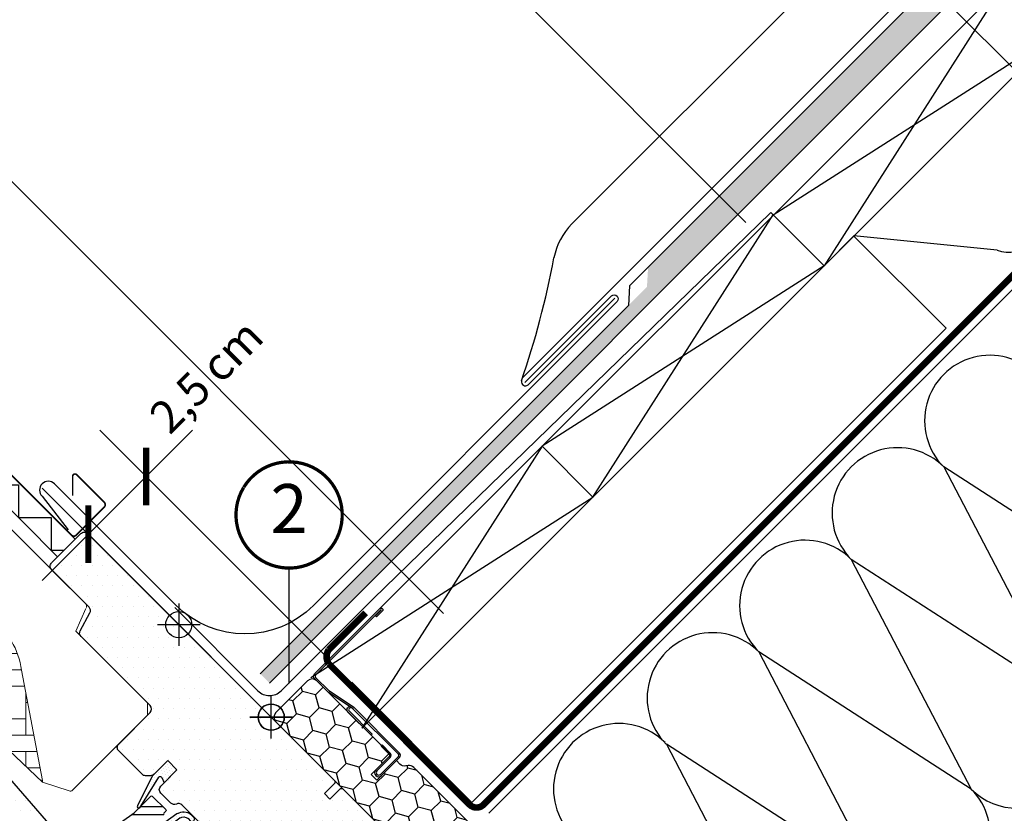
# Model space of a CAD drawing. Units: millimetres. Extents: x -1732 to 4864, y -1410 to 3347.
# Drawn here: x 935 to 1236, y 985 to 1228 of the extents above; entities that cross this region are included whole.
import ezdxf
from ezdxf.enums import TextEntityAlignment as Align

# ---------------------------------------------------------------- set-up
doc = ezdxf.new("R2010")
doc.units = ezdxf.units.MM
doc.header["$LTSCALE"] = 20
doc.header["$MEASUREMENT"] = 0
doc.linetypes.add('AUSGEZOGEN', pattern=[0])
doc.linetypes.add('VERDECKT2', pattern=[0.1875, 0.125, -0.0625])
doc.layers.get('0').update_dxf_attribs({"plot": 0})
for name, color, linetype in [('KOTY POPISY', 1, 'Continuous'), ('KOTY POPISY DETAILY', 1, 'Continuous'), ('KRYTINA', 8, 'AUSGEZOGEN'), ('layer 1', 1, 'Continuous'), ('LEMOVANI', 4, 'Continuous'), ('OKNO', 2, 'Continuous'), ('SKLADBA STRECHY', 7, 'Continuous'), ('SRAFY', 8, 'Continuous'), ('SRAFY OKNA', 8, 'Continuous'), ('STANDARDNI MONTAZ', 1, 'Continuous'), ('STRECHA SRAFY', 8, 'Continuous'), ('TEXTY LAYOUT', 7, 'Continuous'), ('VELUX-1_10', 1, 'Continuous'), ('VELUX-1_5', 1, 'Continuous'), ('ZAPUSTENA MONTAZ', 5, 'Continuous'), ('ZATEPLOVACI SADA', 6, 'Continuous')]:
    doc.layers.add(name, color=color, linetype=linetype)
doc.layers.get('0').off()
doc.styles.add('Verdana', font='verdana.ttf')
doc.dimstyles.new('Standard_Detail_M_10', dxfattribs={"dimtxt": 20, "dimasz": 25, "dimexe": 30, "dimexo": 0, "dimgap": 8, "dimtad": 1, "dimdec": 0, "dimdsep": 46, "dimtxsty": 'Verdana', "dimblk": 'ARCHTICK', "dimcen": 5, "dimdle": 30, "dimclrd": 256, "dimclre": 256, "dimclrt": 256, "dimadec": 0, "dimazin": 0, "dimtfac": 1, "dimtdec": 0, "dimtix": 1, "dimtmove": 1, "dimatfit": 3, "dimldrblk": 'ARCHTICK', "dimfxl": 1, "dimtolj": 1, "dimtzin": 0, "dimlwd": -1, "dimarcsym": 0})
doc.dimstyles.new('Standard_Detail_M_5', dxfattribs={"dimtxt": 10, "dimasz": 12.5, "dimexe": 20, "dimexo": 0, "dimgap": 4, "dimtad": 1, "dimdec": 0, "dimdsep": 46, "dimtxsty": 'Verdana', "dimblk": 'ARCHTICK', "dimcen": 5, "dimdle": 20, "dimclrd": 256, "dimclre": 256, "dimclrt": 256, "dimadec": 0, "dimazin": 0, "dimtfac": 1, "dimtdec": 0, "dimtmove": 1, "dimatfit": 2, "dimldrblk": 'ARCHTICK', "dimfxl": 1, "dimtolj": 1, "dimtzin": 0, "dimlwd": -1, "dimarcsym": 0})
pattern_1 = [(45, (-2313.113244123803, -2561.224395985062), (-0.3314563036811941, 0.9943689110435825), [0, -0.9375])]
pattern_2 = [(359.9999999999997, (-2313.113244123815, -2561.224395985052), (1.562500000000015, 3.124999999999992), [0, -3.125])]

# ---------------------------------------------------------------- blocks, each defined once
blk = doc.blocks.new('Punkt_BDX')
at = {"layer": 'ZATEPLOVACI SADA'}
for p, q in [((4.596194077713335, 4.596194077711857), (-4.596194077711971, -4.596194077710607)), ((4.59619407771288, -4.596194077712539), (-4.596194077710607, 4.596194077711857))]:
    blk.add_line(p, q, dxfattribs=at)
blk.add_circle((0, 0), 4, dxfattribs=at)
blk = doc.blocks.new('BDX_2001_o')
at = {"layer": 'ZATEPLOVACI SADA'}
h = blk.add_hatch(dxfattribs=at)
h.set_pattern_fill('HONEY', color=256, scale=1.3, angle=45)
h.set_pattern_definition([(45, (6078.762356989009, -2963.963158158995), (1.85030764173202, 6.905442076310404), [4.1275, -8.254999999999999]), (165, (6078.762356989009, -2963.963158158995), (-6.905442083312781, -1.850307615598795), [4.1275, -8.254999999999999]), (104.9999999999999, (6078.762356989009, -2963.963158158995), (-5.055134441580759, 5.055134460711608), [-8.254999999999999, 4.1275])])
edge = h.paths.add_edge_path()
edge.add_line((38.3251874233988, -13.29360810593175), (32.31477966013654, -19.30401593686224))
edge.add_line((32.31477966013563, -19.30401593686179), (30.54701438310212, -17.5362506797303))
edge.add_line((30.54701438310394, -17.53625067973076), (36.55742215134205, -11.52584284382442))
edge.add_line((36.55742215134114, -11.52584284382533), (13.9300035848978, 11.101575595246))
edge.add_arc((12.51578995535192, 9.687362104523572), 1.999999996833668, 404.9999971878698, 494.9999971878698)
edge.add_line((11.10157646462858, 11.10157573406855), (1.414213580812884, 1.414212850253307))
edge.add_arc((2.828427143185309, -7.305604867724469e-07), 2.000000013038667, 494.9999996264292, 584.9999996264338)
edge.add_line((1.41421356237106, -1.414214292932911), (34.15325753130537, -34.15325826187359))
edge.add_arc((32.73904396893295, -35.56747182424692), 2.000000000000257, 314.99999999998903, 404.99999999999363, ccw=False)
edge.add_line((34.15325753130628, -36.98168538662026), (30.33488091289701, -40.8000620050268))
edge.add_arc((28.92066735052367, -39.38584844265438), 1.999999999999976, 262.00000000000796, 315.0000000000063, ccw=False)
edge.add_line((28.64232114860306, -41.36638458013635), (27.15241798784109, -41.15699234629597))
edge.add_arc((26.8740717859223, -43.13752848377976), 2.000000000000096, 441.9999999999954, 584.9999999999964)
edge.add_line((25.45985822354805, -44.55174204615264), (28.69087367883321, -47.78275750143871))
edge.add_arc((30.10508724120746, -46.3685439390631), 2.000000000003473, 585.0000000000398, 595.0000000000448)
edge.add_line((28.95793436850499, -48.00684802764385), (73.81212614679816, -79.41409101691465))
edge.add_arc((74.959278306133, -77.77578740097192), 1.999999203669478, 595.0000089743352, 675.0000263993027)
edge.add_line((76.37349195702109, -79.1899997486496), (90.50966812840261, -65.053824260988))
edge.add_arc((89.09545455806847, -63.63961070657547), 1.999999999999775, 315.0000003225288, 405.0000003225334)
edge.add_line((90.50966811248009, -62.22539713624133), (43.62335872140966, -15.3390882045162))
edge.add_arc((42.20914515903814, -16.75330176688772), 1.999999999998127, 404.9999999999786, 459.9999999999874)
edge.add_line((41.86184880370411, -14.78368626086535), (41.14735762979535, -14.90967033230322))
edge.add_arc((40.80006127446222, -12.94005482627904), 2.00000000000023, 224.999999999989, 279.9999999999907, ccw=False)
edge.add_line((39.38584771208798, -14.35426838865146), (38.32518742339789, -13.29360810593175))
for p, q in [((13.57644989665869, 12.8693425926956), (33.55221635272983, 32.84510927366478)), ((33.62292674798073, 32.77439827222929), (31.8905147940909, 31.04198629883581)), ((32.24406816220608, 30.68843293469968), (31.8905147940909, 31.04198629883581)), ((33.97648011609681, 32.42084490809407), (32.24406816220608, 30.68843293469968)), ((17.67865218239558, 8.060034865700118), (13.57645057917807, 12.16223642273349)), ((25.02539318375193, 2.538036474589035), (17.55371904825324, 7.519058332346731)), ((25.3027405180751, 2.954065383701845), (17.83106539460596, 7.935085595033115)), ((23.61585439370583, 3.112493402024256), (23.47429432569288, 2.970932015220797)), ((23.96940981992839, 2.758943248293917), (23.82785041037414, 2.6173812030313)), ((38.89087279926889, -11.31370918138305), (25.10160127166864, 2.475562991696506)), ((39.24442618787134, -10.96015578879883), (25.45515405965625, 2.829115783664975)), ((33.58757162082611, -8.838834834323961), (33.94112440881281, -8.485282042356403)), ((33.58757162082611, -8.838834834323961), (36.06244643310629, -11.3137096187404)), ((33.94112440881281, -8.485282042356403), (36.41599922109299, -10.9601568267733)), ((33.41079395747101, -17.5008926782973), (38.89087139129742, -12.02081518277259)), ((36.41599791213821, -12.37436930388026), (32.3501342645136, -16.44023299727974)), ((33.76434806663701, -17.85444678348244), (39.24442550046342, -12.37436928795682))]:
    blk.add_line(p, q, dxfattribs=at)
for points in [[(17.55371909219093, 7.519058168305719, -0.0493912017318241), (17.32509807720953, 7.706480756535029), (13.22289651203619, 11.80868241892517, -0.414213562373048), (13.22289650407447, 13.22289598129851), (33.19866296014561, 33.19866266226722, -0.9999999999999997), (33.97648042383071, 32.42084520734102)], [(38.3251874233988, -13.2936073753724), (32.31477966013654, -19.30401520630198), (30.54701438310394, -17.53624994917141), (36.55742215134205, -11.52584211326553), (13.9300035848978, 11.10157632580717, 0.414213562373095), (11.10157646462858, 11.10157646462926), (1.414213580813794, 1.414213580813566, 0.414213562373095), (1.414213562372879, -1.414213562372197), (34.15325753130628, -34.15325753131378, -0.414213562373095), (34.15325753130628, -36.98168465606045), (30.33488091289701, -40.80006127446609, -0.2354687434833141), (28.64232114860488, -41.36638384957655), (27.15241798784291, -41.15699161573662, 0.7198969885934653), (25.45985822354805, -44.55174131559193), (28.6908736788323, -47.78275677087936, 0.04366094290853403), (28.95793436850499, -48.00684729708451), (73.81212614679816, -79.4140902863553, 0.3639703203690903), (76.373491957022, -79.18999901808934), (90.50966812840261, -65.05382353042774, 0.4142135623731187), (90.509668112481, -62.22539640568107), (43.62335872141057, -15.33908747395685, 0.2446984432290668), (41.86184880370502, -14.78368553030555), (41.14735762979535, -14.90966960174205, -0.2446984432290465), (39.38584771208889, -14.35426765809166), (38.3251874233988, -13.2936073753724)], [(23.82785502426623, 1.910273647280292), (30.89897686476479, -5.160739819732726), (30.54565046964626, -5.514071487058345), (23.45474208982932, 1.576836956415946, -0.4060178037138926), (23.47429388309729, 2.970931371764209)], [(36.06244567452222, -11.31370919730557, -0.4142135623730478), (36.06244567850399, -12.02081597849224), (31.99658203087756, -16.08667967189172)]]:
    blk.add_lwpolyline(points, format="xyb", dxfattribs=at)
for centre, radius, start, end in [((33.58757169198861, 32.8097539348048), 0.0500000000000114, 315.0000003225709, 135.0000003225709), ((13.9300032892429, 12.51578920409224), 0.5, 135.0000003225709, 225.0000003225548), ((18.38575835983329, 8.767140960872666), 1, 225.0000003225548, 236.3104386784007), ((24.32296570888093, 2.40539180310293), 1.00000000000005, 116.3104386783488, 135.0004386784005), ((24.18140607814485, 2.263830004479814), 0.5000000000000248, 135.0004386784005, 225.0004386784074), ((24.32296570888093, 2.40539180310293), 0.500000000000009, 56.31043867839933, 135.0004386784005), ((24.74804694360455, 2.12200973784843), 0.500000000000009, 45.0000003225548, 56.31043867839933), ((24.74804694360455, 2.12200973784843), 1, 45.0000003225548, 56.31043867839933), ((35.70889228591886, -11.66726258988888), 1, 315.0000003225709, 45.0000003225548), ((38.53731941066462, -11.66726257396635), 0.5, 315.0000003225709, 45.0000003225548), ((38.53731941066462, -11.66726257396635), 1, 315.0000003225709, 45.0000003225548), ((32.88046519102636, -16.97056346470868), 1.250000000000057, 135.0000003225709, 315.0000003225709), ((32.88046519102636, -16.97056346470868), 0.7500000000000568, 135.0000003225709, 315.0000003225709)]:
    blk.add_arc(centre, radius, start, end, dxfattribs=at)
at = {"layer": 'ZATEPLOVACI SADA', "extrusion": (0, 0, -1), "zscale": -1, "rotation": 314.9999999999994}
blk.add_blockref('Punkt_BDX', (-5.684341886080801e-13, 1.13686837721616e-12), dxfattribs=at)
blk = doc.blocks.new('Position_1_5')
at = {"layer": 'KOTY POPISY DETAILY', "const_width": 1}
blk.add_lwpolyline([(-13.86292284780166, 8.478317646559844, -680.2406413038243), (-13.91253766623231, 8.396653838627117, 1.773395182032496)], format="xyb", dxfattribs=at)
at = {"layer": 'KOTY POPISY DETAILY', "style": 'Verdana'}
blk.add_attdef('POS', text='', height=15, dxfattribs=at).set_placement((0, 0), align=Align.MIDDLE)
blk = doc.blocks.new('_ArchTick')
at = {"color": 0, "linetype": 'ByBlock', "const_width": 0.15}
blk.add_lwpolyline([(-0.5, -0.5), (0.5, 0.5)], dxfattribs=at)
blk = doc.blocks.new('*D54')
at = {"layer": 'Defpoints', "color": 0, "transparency": 16777216}
for p in [(955.9180746482737, 1070.334737602385), (1029.535240266664, 1032.069732899862), (1011.857068587069, 1014.392565534392)]:
    blk.add_point(p, dxfattribs=at)
at = {"layer": 'KOTY POPISY DETAILY', "transparency": 16777216}
blk.add_line((987.7387836715435, 1102.15363886023), (941.7755373045986, 1056.19300371001), dxfattribs=at)
at = {"layer": 'KOTY POPISY DETAILY', "lineweight": -2, "transparency": 16777216}
for p, q in [((1029.535240266664, 1032.069732899862), (959.4545124354931, 1102.15444231153)), ((1011.857068587069, 1014.392565534392), (941.7763407558983, 1084.47727494606))]:
    blk.add_line(p, q, dxfattribs=at)
at = {"layer": 'KOTY POPISY DETAILY', "transparency": 16777216, "xscale": 12.5, "yscale": 12.5, "zscale": 12.5}
for p, rotation in [((973.5962463278685, 1088.011904967855), 44.99837243929243), ((955.9180746482737, 1070.334737602385), 224.9983724392924)]:
    blk.add_blockref('_ArchTick', p, dxfattribs=dict(at, rotation=rotation))
at = {"layer": 'KOTY POPISY DETAILY', "transparency": 16777216, "insert": (991.9793347986031, 1118.695608528874), "char_height": 10, "attachment_point": 5, "rotation": 44.99837243929242, "style": 'Verdana'}
blk.add_mtext('\\A1;2,5 cm', dxfattribs=at)
blk = doc.blocks.new('Punkt_blau')
at = {"layer": 'ZAPUSTENA MONTAZ'}
for p, q in [((4.596194077713335, 4.596194077711857), (-4.596194077711743, -4.596194077710607)), ((4.59619407771288, -4.596194077712539), (-4.596194077710607, 4.596194077711857))]:
    blk.add_line(p, q, dxfattribs=at)
blk.add_circle((0, 0), 4, dxfattribs=at)
blk = doc.blocks.new('Punkt_rot')
at = {"layer": 'STANDARDNI MONTAZ'}
for p, q in [((-4.596194077712312, -4.596194077712425), (4.596194077712539, 4.596194077712539)), ((4.596194077712312, -4.596194077712425), (-4.596194077712312, 4.596194077712425))]:
    blk.add_line(p, q, dxfattribs=at)
blk.add_circle((1.13686837721616e-13, 0), 4, dxfattribs=at)
blk = doc.blocks.new('V22_GGL_66_o')
at = {"layer": 'SRAFY OKNA'}
h = blk.add_hatch(dxfattribs=at)
h.set_pattern_fill('DOTS', color=256, scale=49.99999999999999, angle=-2.727325639354966e-13)
h.set_pattern_definition(pattern_2)
edge = h.paths.add_edge_path()
edge.add_line((-31.67838379715715, -13.29360748630688), (-35.85031380615703, -17.46553749530722))
edge.add_arc((-36.91097397793794, -16.40487732352767), 1.500000000000575, 270.00000000001705, 315.000000000012, ccw=False)
edge.add_line((-36.91097397793794, -17.90487732352813), (-38.46660889654788, -17.90487732352858))
edge.add_arc((-38.46660889654697, -16.40487732352767), 1.500000000000455, 224.9999999999629, 269.99999999996504, ccw=False)
edge.add_line((-39.52726906832788, -17.46553749530722), (-46.66904755831195, -10.32375900532315))
edge.add_arc((-45.60838738653194, -9.263098833543609), 1.49999999999961, 134.9999999999874, 224.9999999999997, ccw=False)
edge.add_line((-46.66904755831195, -8.202438661763608), (-37.05239533417455, 1.414213562373789))
edge.add_arc((-38.11305550595455, 2.474873734152425), 1.499999999999932, 315.000000000012, 404.9999999999998)
edge.add_line((-37.05239533417455, 3.53553390593288), (-58.18114728447483, 24.66428585623316))
edge.add_arc((-57.12048711269483, 25.72494602801271), 1.499999999999932, 151.5000000000122, 225.000000000012, ccw=False)
edge.add_line((-58.4387127816882, 26.44068416840173), (-55.47666391748146, 31.89609952950559))
edge.add_arc((-56.79488958647391, 32.61183766989552), 1.499999999999596, 331.4999999999886, 404.9999999999998)
edge.add_line((-55.73422941469482, 33.67249784167507), (-67.17514421272165, 45.11341263970144))
edge.add_arc((-66.11448404094165, 46.17407281148144), 1.500000000000253, 134.9999999999997, 224.9999999999997, ccw=False)
edge.add_line((-67.17514421272165, 47.23473298326235), (-58.26559876977092, 56.14427842621308))
edge.add_arc((-57.20493859799183, 55.08361825443217), 1.499999999999932, 44.999999999999716, 134.9999999999874, ccw=False)
edge.add_line((-56.14427842621183, 56.14427842621171), (19.4454364826305, -19.44543648263061))
edge.add_line((19.4454364826305, -19.44543648263061), (19.4454364826305, -20.15254326381728))
edge.add_line((19.4454364826305, -20.15254326381682), (16.2634559672905, -23.33452377915592))
edge.add_line((16.2634559672905, -23.33452377915637), (17.96051224213886, -25.03158005400337))
edge.add_line((17.96051224213886, -25.03158005400428), (21.14249275747795, -21.84959953866519))
edge.add_line((21.14249275747795, -21.84959953866519), (21.84959953866462, -21.84959953866473))
edge.add_line((21.84959953866462, -21.84959953866473), (33.4461507501245, -33.44615075012462))
edge.add_line((33.4461507501245, -33.44615075012416), (33.4461507501245, -36.27457787486992))
edge.add_line((33.4461507501245, -36.27457787487037), (29.85792356450281, -39.86280506049161))
edge.add_line((29.85792356450281, -39.86280506049252), (17.3241161390705, -42.07285348059986))
edge.add_line((17.3241161390705, -42.07285348059986), (12.37436867076474, -37.1231060122941))
edge.add_line((12.37436867076474, -37.1231060122941), (3.535533905933221, -45.96194077712607))
edge.add_line((3.535533905933221, -45.96194077712607), (12.0208152801714, -54.44722215136517))
edge.add_line((12.0208152801714, -54.44722215136517), (7.212449920957511, -59.25558751057861))
edge.add_arc((6.151782331053141, -58.19485299146163), 1.500057817658674, 225.0022345396337, 314.9981923457992, ccw=False)
edge.add_line((5.091122644241182, -59.25559541311304), (-27.31201545552551, -26.85236398336428))
edge.add_arc((-28.37267562730551, -27.91302415514429), 1.500000000000253, 44.99999999999973, 115.5287793654985)
edge.add_arc((-29.66556884611884, -25.20591737395716), 1.499999999999207, 225.000000000012, 295.52877936552096, ccw=False)
edge.add_line((-30.72622901789794, -26.26657754573716), (-33.79970414071624, -23.19310242291886))
edge.add_arc((-32.73904396893624, -22.13244225113885), 1.500000000000253, 135.000000000012, 224.9999999999997, ccw=False)
edge.add_line((-33.79970414071624, -21.07178207935931), (-28.84995667241049, -16.12203461105355))
edge.add_line((-28.84995667241049, -16.12203461105355), (-31.67838379715715, -13.29360748630688))
edge = h.paths.add_edge_path()
edge.add_arc((-39.43981504456417, -56.52749629130722), 20.24138850478782, 265.2819556915231, 302.5529928614409)
edge.add_arc((-49.76849748159214, -41.6887684509984), 38.31331221068223, 303.6321335363022, 325.7627412597334)
edge.add_arc((-38.67498681110203, -49.11080329471406), 24.96657148445776, 325.5205448540942, 360.7977851117204)
edge.add_arc((-15.81659251307167, -48.59268830243582), 2.112647666240607, 355.371153765612, 397.6178415747526)
edge.add_arc((-22.35234230214348, -53.72839573718511), 10.42470297065028, 38.04997234209038, 72.05579204953847)
edge.add_line((-19.14058772437522, -43.81078188311403), (-21.47630102810774, -43.05186262597954))
edge.add_line((-21.47630102810774, -43.05186262597954), (-50.38077672595148, -65.03133668728651))
edge.add_line((-50.38077672595148, -65.03133668728651), (-52.57410361350242, -67.05617543415156))
edge.add_line((-52.57410361350242, -67.05617543415201), (-49.71159963957518, -73.12554881757569))
edge.add_line((-49.71159963957518, -73.12554881757569), (-50.90205561589312, -73.73866447018099))
edge.add_arc((-50.44418170077745, -74.62768161166696), 1.00000000000003, 117.2499999999745, 259.5486668367047)
edge.add_arc((-39.20628443345515, -17.94987966022427), 58.78108236987764, 258.7980204764504, 268.1492155304219)
at = {"layer": 'SRAFY OKNA', "linetype": 'Continuous', "lineweight": 0}
h = blk.add_hatch(dxfattribs=at)
h.set_pattern_fill('AR-HBONE', color=6, scale=1.25, angle=45.00000000000019, style=0)
h.set_pattern_definition([(90, (-2313.113244123803, -2561.224395985062), (-5.000000000000016, 4.999999999999983), [15, -5]), (180.0000000000002, (-2313.113244123803, -2556.224395984613), (-5.000000000000016, 4.999999999999983), [15, -5])])
edge = h.paths.add_edge_path(flags=0)
edge.add_line((-105.4359171410815, 28.07843527927253), (-101.7526658127449, 24.39518395093592))
edge.add_line((-101.7526658127449, 24.39518395093592), (-108.116626843424, 18.03122292025682))
edge.add_arc((-107.4095200622369, 17.32411613907016), 1, 135, 225.0000000000008)
edge.add_line((-108.1166268434231, 16.61700935788349), (-103.1668793751173, 11.66726188957773))
edge.add_line((-103.1668793751173, 11.66726188957773), (-70.02569877590395, -19.90053872700582))
edge.add_arc((-70.96515345471153, -19.55786554966517), 1, -20.03982241455008, 10.84560488137687)
edge.add_line((-69.9830156622852, -19.36970243774203), (-76.44310024762444, 14.34941045672804))
edge.add_arc((-98.30322833714354, 11.87255763311441), 21.99999999999999, 6.464306037264743, 105.2930611620881)
edge.add_arc((-103.314596797522, 30.19975562283207), 3, 105.2930611620861, 225.0000000000008)
at = {"layer": 'SRAFY OKNA'}
h = blk.add_hatch(dxfattribs=at)
h.set_pattern_fill('DOTS', color=256, scale=49.99999999999999, angle=-2.727325639354966e-13)
h.set_pattern_definition(pattern_2)
h.paths.add_polyline_path([(-101.9958109797063, 6.39498158113156), (-103.23758644968, 7.636757051104723, 0.4142135623730951), (-105.35890679324, 7.636757051104723), (-116.177640545393, -3.181976701048825, 0.4142135623730951), (-116.177640545394, -5.303297044608371), (-93.55022354742425, -27.93071404257762, -0.4142135623730951), (-93.55022354742425, -30.05203438613717), (-93.98797404397385, -30.48978488268767, -0.09129588885371702), (-93.9890113184257, -30.49082215713952), (-100.8356786268179, -37.33748946553169, -0.383864035035492), (-102.8403193851728, -37.44254823593656), (-104.9980894617794, -35.69522048059343, 0.3838640350354399), (-106.3345166340169, -35.76525966086456), (-107.6822001625661, -37.11294318941418, 0.4452286853085448), (-107.5266273822918, -40.08144867470082), (-66.38628102814357, -73.39624427240278, 0.3838640350354074), (-64.38164026978859, -73.29118550199792), (-49.21462836703188, -58.1241735992412, 0.4134392051253736), (-49.21182711604536, -56.00566192451379), (-54.44722225673115, -50.77026678382754), (-57.27564567255479, -53.59869019965072), (-59.32625533799558, -51.54808053420993), (-56.49783192217285, -48.71965711838584), (-60.74047250392607, -44.47701653663489, -0.0008565244616485317), (-60.74289096706809, -44.47459065564499), (-61.2354436472034, -43.98203797550968, -0.4142135623730951), (-61.2354436472034, -42.5678244131368), (-60.93063979138617, -42.26302055731867, 0.3939104756149599), (-60.88303699234996, -40.8998547471424)])
h = blk.add_hatch(dxfattribs=at)
h.set_pattern_fill('DOTS', color=6, scale=15, angle=45)
h.set_pattern_definition(pattern_1)
h.paths.add_polyline_path([(-28.84996084455588, -16.12203758701571), (-31.67838796930118, -13.29361046226904), (-36.47346661381152, -18.08868910677938), (-40.9634998797369, -27.12417408093188, 0.8497457328402376), (-40.16218498078115, -27.70023507056339), (-33.89947195156219, -17.57820762060146), (-32.79067088130842, -20.06274762376825)])
h = blk.add_hatch(dxfattribs=at)
h.set_pattern_fill('ANSI32', color=6, scale=20, angle=-45.00000000000001, style=0)
h.set_pattern_definition([(360, (-1681.311114054221, 281.982996523087), (2.220446049250313e-15, 7.5), []), (360, (-1678.811114058416, 279.482996527282), (2.220446049250313e-15, 7.5), [])])
h.paths.add_polyline_path([(-31.58073881599421, -31.56320983464002, 0.463654305034822), (-31.54281766835174, -31.10684314477749), (-33.09259735953083, -29.5570634535984), (-32.24406922210665, -28.70853531617468, 0.4142135623730951), (-32.24406922210665, -28.28427124746258), (-36.41599923110743, -24.1123412384618, 0.4142135623730951), (-36.84026329981907, -24.1123412384618), (-39.73057183198989, -27.00264977063262), (-40.04154998844615, -27.5052641202451, -0.3536754642647995), (-40.57148310505909, -27.84356104370227), (-41.93143212436235, -29.20351006300507), (-59.19556812553719, -41.51789859587416), (-60.74072957660564, -43.06306004694261, 0.4141070640337238), (-60.74072957660519, -44.47675946395611), (-56.35641046056799, -48.8610785799915), (-57.91204537917838, -50.41671349860144, 0.4142135623730951), (-57.91204537917838, -50.84097756731398), (-56.87489770188631, -51.87812524460605, 0.3590366865767069), (-56.49500779648906, -51.91470448201653), (-54.58864350760132, -50.62884553295726), (-48.86107857999059, -56.3564104605689, -0.4142135623730617), (-48.86107857999059, -57.77062402294132), (-51.47737367038098, -60.38691911333171, 0.4142135623730951), (-51.47737367038098, -60.81118318204381), (-51.25348384493509, -61.03507300749015), (-46.53182615472497, -57.44464106839996), (-54.68270980134685, -45.58503177090597), (-52.24073522748813, -43.84318823539206), (-40.15266075420186, -35.22084850937472), (-39.329602529147, -34.63376678296709), (-34.80299126143473, -39.16037805067981, 0.3639702342661774), (-33.52230804389683, -39.27242331378193), (-30.73094119667485, -37.31788720544864), (-26.39922555155408, -43.39072856628354, 0.4231880360777825), (-25.97340269963388, -43.45531828033063), (-23.56462425198924, -41.62364058574713, 0.3333828078900729), (-23.46613832045296, -41.27732960012281), (-25.85511931290102, -35.05382134094452, 0.4850348129676003), (-26.30511531192815, -34.91409386922169), (-27.15290039756383, -35.4967604155654), (-28.77671472765996, -33.87294608546927, 0.3615015149381778), (-29.15876863309359, -33.83784026323838), (-33.98211073835864, -37.15283144900923), (-36.2448524381557, -34.89008974921262)])
h = blk.add_hatch(dxfattribs=at)
h.set_pattern_fill('DOTS', color=6, scale=15, angle=45)
h.set_pattern_definition(pattern_1)
h.paths.add_polyline_path([(-25.46206614949278, -31.01613971557981), (-24.67146765512871, -31.81356821463805, 0.7811783471211707), (-23.60625550247778, -30.75747964361472), (-24.44585258958659, -29.91062925146389, 0.3304123723952296), (-28.83620524826938, -29.60555306617198), (-36.24484826601156, -34.89008677325046), (-33.98211491050233, -37.15283442497048), (-29.15877280523773, -33.83784323920054), (-30.41933624556395, -32.57727979887386), (-28.00014888516216, -30.85169022475429, 0.01645980898542888), (-28.12038123021557, -30.93161480311846), (-27.96515081470034, -30.82672634370556), (-28.00014888514715, -30.8516902247452, -0.319479230203311)])
at = {"layer": 'layer 1', "color": 4, "const_width": 0.5}
blk.add_lwpolyline([(-148.7752887882566, 7.636734289775177), (-146.5479024275187, 5.409347929037267, -0.9999999999999999), (-149.8713042990962, 2.08594605746066), (-156.5888187203682, 8.803460478732632, -0.414213562373095), (-156.5888187203677, 13.96533998139466), (-141.5627996201538, 28.99135908160906, -0.04106026024394736), (-129.0572724302438, 39.59587268849873), (-103.2533087060046, 58.06626636596002, 0.414213562373095), (-102.9066580940521, 60.15907150577414), (-104.9695049107131, 63.04096050907856, -0.3669129506232697), (-104.7415078681652, 65.81265083359767), (-97.31763802029445, 73.23652068146794, -0.1539147210598173), (-96.17070202272726, 73.83357777089304), (-82.73704563498859, 76.2047156995277, -0.2114984417869054), (-81.05186988950936, 75.60645968081235), (-61.09404792112491, 55.64928473234204, 0.414213562373095), (-59.67983435875158, 55.64928473234204), (-51.05313162827588, 64.27598746281774, 0.414213562373095), (-51.05313162827633, 65.69020102519107), (-59.53841300251452, 74.17548239942926, 0.6681786379192698), (-60.73338774934518, 73.68050765259886), (-60.73338774934518, 67.7473078063772)], format="xyb", dxfattribs=at)
at = {"layer": 'layer 1', "color": 6}
blk.add_lwpolyline([(-65.33668860824446, 49.07319166730667), (-86.38937360474347, 70.12587666380523), (-80.98032907896913, 75.53492118957956), (-59.927321732167, 54.48255854338413)], close=True, dxfattribs=at)
blk.add_lwpolyline([(-85.48125669677984, 71.03399357176886), (-77.29749051270619, 71.03399357176886), (-77.29749051270619, 61.03399357176841), (-67.29749051270619, 61.03399357176886), (-67.29749051270619, 51.03399357176886), (-63.37588670378182, 51.03399357176932)], dxfattribs=at)
at = {"layer": 'layer 1', "color": 6, "linetype": 'Continuous', "lineweight": 0}
for points in [[(-56.5551587209543, 33.58427324136255, 0.31087134157445), (-56.7610578732324, 34.69932630021185), (-81.56467293296782, 59.50294135994727, 0.2077029594876885), (-82.30553977946556, 59.7952645452865), (-92.770866946365, 59.4417529031557, 0.1901512478002124), (-93.4442136622406, 59.14942971781647), (-114.2684558397464, 38.32518754031071, 0.414213562373095), (-114.2684558397464, 36.91097397793737), (-101.752665812744, 24.39518395093592), (-108.8237336246098, 17.32411613907016), (-103.1668793751173, 11.66726188957773), (-70.02569877590395, -19.90053872700582), (-61.8090671243026, -22.57028418730215, 0.2820291683021466), (-60.79294334874112, -22.32633445219244), (-37.89173516239543, 0.5748737341527885), (-37.89173516239543, 4.374873734152516), (-59.81204537917847, 26.29518395093555), (-56.71113499689136, 33.23518986149747)], [(-70.0256987759044, -19.90053872700582, 0.1355848846815724), (-69.9830156622852, -19.36970243774249), (-76.4431002476249, 14.34941045673031, 0.4601006301628857), (-104.105865501791, 33.09352372647163, 0.5756465653245192), (-105.4359171410811, 28.07843527927207)]]:
    blk.add_lwpolyline(points, format="xyb", dxfattribs=at)
at = {"layer": 'layer 1'}
blk.add_lwpolyline([(5.091122644241295, -59.25559541311259), (-27.31201545552585, -26.85236398336383, 0.3178372451957661), (-29.01912223671252, -26.55947076455004, -0.3178372451957766), (-30.72622901789828, -26.26657754573716), (-33.79970414071659, -23.19310242291886, -0.414213562373095), (-33.79970414071659, -21.07178207935931), (-28.84995667241083, -16.12203461105355), (-31.67838379715749, -13.29360748630688), (-35.85031380615783, -17.46553749530767, -0.198912367379658), (-36.91097397793783, -17.90487732352813), (-38.46660889654777, -17.90487732352858, -0.198912367379658), (-39.52726906832777, -17.46553749530767), (-46.66904755831183, -10.32375900532361, -0.414213562373095), (-46.66904755831183, -8.202438661764063), (-37.05239533417489, 1.414213562372879, 0.414213562373095), (-37.05239533417489, 3.535533905932425), (-58.18114728447517, 24.66428585623271, -0.3321711778512594), (-58.43871278168854, 26.44068416840173), (-55.47666391748226, 31.89609952950559, 0.3321711778512594), (-55.73422941469516, 33.67249784167461), (-67.17514421272199, 45.11341263970144, -0.414213562373095), (-67.17514421272199, 47.23473298326144), (-58.26559876977171, 56.14427842621171, -0.414213562373095), (-56.14427842621217, 56.14427842621171), (19.44543648263016, -19.44543648263016), (19.44543648263016, -20.15254326381682), (16.26345596729016, -23.33452377915637), (17.96051224213852, -25.03158005400383), (21.14249275747761, -21.84959953866473), (21.84959953866428, -21.84959953866473), (33.44615075012416, -33.44615075012416)], format="xyb", dxfattribs=at)
at = {"layer": 'layer 1', "color": 6}
for points in [[(-36.45680292105317, -18.0551560488675), (-40.9634998797369, -27.12417408093188, 0.8497457328402376), (-40.16218498078115, -27.70023507056339), (-34.36005450070797, -18.32261809952251, -0.5578057302502779), (-33.5167482867646, -18.43579360320791), (-32.79067088130842, -20.06274762376825), (-28.84996084455588, -16.12203758701571), (-31.67838796930118, -13.29361046226904), (-36.47346661381107, -18.08868910677893)], [(-59.19556812553719, -41.51789859587416), (-41.93143212436235, -29.20351006300507), (-36.84026329981907, -24.1123412384618, -0.414213562373095), (-36.41599923110743, -24.1123412384618), (-32.24406922210665, -28.28427124746258, -0.414213562373095), (-32.24406922210665, -28.70853531617468), (-32.88046532517501, -29.34493141924258, 0.414213562373095), (-32.88046532517501, -29.76919548795422)]]:
    blk.add_lwpolyline(points, format="xyb", dxfattribs=at)
blk.add_lwpolyline([(-28.02819426160795, -30.86932450335189, -0.3236456401478801), (-25.46206614949278, -31.01613971557981), (-24.67146765512871, -31.81356821463805, 0.7811783471211707), (-23.60625550247778, -30.75747964361472), (-24.44585258958659, -29.91062925146389, 0.3304123723952296), (-28.83620524826938, -29.60555306617198), (-36.24484826601156, -34.89008677325046), (-33.98211491050279, -37.15283442497093), (-29.15877280523773, -33.83784323920054), (-30.41933624556395, -32.57727979887341), (-27.96515081470307, -30.82672634370601)], format="xyb", close=True, dxfattribs=at)
at = {"layer": 'OKNO'}
blk.add_lwpolyline([(-101.995810979708, 6.394981581132015), (-60.8830369923503, -40.8998547471424, -0.39391047561496)], format="xyb", dxfattribs=at)
at = {"layer": 'layer 1', "rotation": 45}
for name, p in [('Punkt_blau', (-28.28427124745758, 28.28427124745804)), ('Punkt_rot', (0, 0))]:
    blk.add_blockref(name, p, dxfattribs=at)
blk = doc.blocks.new('Metall-Stehfalz_o')
at = {"layer": 'SKLADBA STRECHY'}
for p, q in [((82.39696794106248, 109.267025626325), (369.1607159794407, 396.0307736646928)), ((337.1265992643089, 396.0307736646932), (97.53639244703345, 156.3504439525864)), ((84.09951887167927, 107.1590377897605), (110.6388542202444, 133.6198248923361))]:
    blk.add_line(p, q, dxfattribs=at)
for centre, radius, start, end in [((111.6811871333389, 142.2109678914903), 20, 135.0107740015094, 169.2081999791718), ((-180.0177871792307, 197.8122582738461), 276.9508294435079, 341.1482091074719, 349.2081999791719), ((83.29205826476436, 108.095537050252), 1.23653689658688, 169.3737146254744, 310.7682959502463)]:
    blk.add_arc(centre, radius, start, end, dxfattribs=at)
blk = doc.blocks.new('EDE_o')
at = {"layer": 'LEMOVANI'}
blk.add_lwpolyline([(83.09187450422269, 107.8715462041494), (109.6312098527878, 134.3323333067256, -0.9287418972319085), (111.3751697201978, 132.5883734393217), (18.46655209742289, 39.6797556204815, -0.4142135623730936), (-23.53559070505821, 39.67975562048196), (-60.74812417019461, 76.89228907581901, 0.9999999999999701), (-64.56650078860207, 73.07391245741178), (-56.54707037888852, 62.84216056025161)], format="xyb", dxfattribs=at)
blk = doc.blocks.new('*D122')
at = {"layer": 'Defpoints', "color": 0, "transparency": 16777216}
for p in [(1011.847525077811, 1014.395600144713), (1170.988473285182, 855.3104180139619), (681.1225280301006, 683.5546700146233)]:
    blk.add_point(p, dxfattribs=at)
at = {"layer": 'KOTY POPISY', "lineweight": -2, "transparency": 16777216}
for p, q in [((1011.847525077811, 1014.395600144713), (1192.205393805406, 834.100932314434)), ((681.1225280301006, 683.5546700146233), (861.4803967576961, 503.2600021843438))]:
    blk.add_line(p, q, dxfattribs=at)
at = {"layer": 'KOTY POPISY', "transparency": 16777216}
blk.add_line((819.0539905379437, 503.2525673636475), (1192.19795898471, 876.5273385341861), dxfattribs=at)
at = {"layer": 'KOTY POPISY', "transparency": 16777216, "xscale": 25, "yscale": 25, "zscale": 25}
for p, rotation in [((1170.988473285182, 855.3104180139619), 45.01004053562228), ((840.2634762374718, 524.4694878838718), 225.0100405356223)]:
    blk.add_blockref('_ArchTick', p, dxfattribs=dict(at, rotation=rotation))
at = {"layer": 'KOTY POPISY', "transparency": 16777216, "insert": (991.8603873309007, 703.6507166503657), "char_height": 20, "attachment_point": 5, "rotation": 45.010040535622274, "style": 'Verdana'}
blk.add_mtext('\\A1;délka L', dxfattribs=at)

msp = doc.modelspace()

# ---------------------------------------------------------------- hatches: boundary and pattern name
at = {"layer": 'STRECHA SRAFY'}
h = msp.add_hatch(dxfattribs=at)
h.set_pattern_fill('AR-SAND', color=256, scale=5, angle=0.006569210198375755)
h.set_pattern_definition([(37.50656921019837, (106.1650083302959, 165.5056437871604), (-0.3160713820825984, 9.634082669430878), [0, -7.599999999999998, 0, -8.499999999999996, 0, -8.124999999999996]), (7.506569210198356, (106.1650083302959, 165.5056437871604), (8.847265611605852, 14.11174479636365), [0, -4.099999999999999, 0, -6.85, 0, -2.625]), (327.5065692101983, (100.0150083707188, 165.5049386629266), (15.57070596223873, 0.03008051700644021), [0, -2.499999999999999, 0, -8.999999999999996, 0, -11.75]), (317.5065692101983, (100.0150083707188, 165.5049386629266), (15.03012977747425, 4.390101123240998), [0, -1.25, 0, -5.899999999999999, 0, -6.749999999999999])])
h.paths.add_polyline_path([(1396.819616214634, 1410.40258632523), (1385.505907790013, 1410.401289159371), (1127.146747318097, 1151.982877892056), (1126.793606563087, 1145.97215348892), (1106.18826426126, 1125.362085661131, -0.006061101579117269), (1108.99019415022, 1122.50715490328)])
h.paths.add_polyline_path([(1108.99019415022, 1122.50715490328, 0.006061101579117238), (1106.18826426126, 1125.362085661131), (1008.514028301066, 1027.665449581043), (1011.342779840382, 1024.837346624689)])

# ---------------------------------------------------------------- linework, layer by layer
at = {"layer": 'KOTY POPISY DETAILY'}
msp.add_line((1017.3189036038, 1024.729139263229), (1017.321594770283, 1059.991300020521), dxfattribs=at)
at = {"layer": 'SKLADBA STRECHY'}
for p, q in [((1078.438542438056, 985.0394659691015), (1532.960281278057, 1439.535382987074)), ((1039.566244609926, 1011.004410357176), (1433.394017075441, 1404.92250131082)), ((1029.595952226333, 1032.130440938499), (1400.867267500385, 1403.504558405896)), ((1165.412410431415, 1167.997387752015), (1180.970543118327, 1152.442822271216)), ((1190.005299413867, 1161.651836136002), (1218.288767198618, 1133.366761448651)), ((1073.258911518022, 988.345169658056), (1218.288746201404, 1133.366765055479)), ((1094.709840064156, 1097.278602811511), (1110.267972751069, 1081.724037330712)), ((1036.539673695664, 1025.066924760024), (1073.258911518022, 988.345169658056))]:
    msp.add_line(p, q, dxfattribs=at)
at = {"layer": 'SKLADBA STRECHY', "color": 3}
for p, q in [((1011.342779840382, 1024.837346624689), (1396.819616214634, 1410.40258632523)), ((1121.478940789137, 1146.313771536745), (1379.838101261053, 1404.732182804059)), ((1121.478940789137, 1146.313771536745), (1121.125800034127, 1140.303047133609)), ((1008.514028301066, 1027.665449581043), (1121.125800034127, 1140.303047133609))]:
    msp.add_line(p, q, dxfattribs=at)
at = {"layer": 'SKLADBA STRECHY', "color": 3, "linetype": 'VERDECKT2', "const_width": 2}
msp.add_lwpolyline([(1040.757161764401, 1046.308559805804), (1029.433599868214, 1034.985641212179, 0.307614983971806), (1029.433479350516, 1030.743000526772), (1072.544661885554, 987.630960699023, 0.4142135626003905), (1076.787302572608, 987.6308401786159), (1259.534390425085, 1170.367545899439)], format="xyb", dxfattribs=at)
at = {"layer": 'SRAFY'}
for p, q in [((1217.577109927311, 1090.946643746161), (1254.2453293953, 1020.689622543343)), ((1282.530404082647, 1048.973090328094), (1217.577109927311, 1090.946643746161)), ((1189.292035239959, 1062.66317596141), (1225.960254707949, 992.4061547585916)), ((1254.245329395297, 1020.689622543344), (1189.292035239959, 1062.66317596141)), ((1225.960254707942, 992.406154758598), (1161.006960552603, 1034.379708176663)), ((1161.006960552603, 1034.379708176663), (1197.307727208515, 964.622455353232)), ((1197.760153218088, 964.1549053775393), (1132.806859062749, 1006.128458795604)), ((1132.806859062749, 1006.128458795604), (1169.10762571866, 936.3712059721731))]:
    msp.add_line(p, q, dxfattribs=at)
for centre, radius, start, end in [((1231.719647270983, 1105.088377638537), 20.00000000000016, 44.99837243928119, 224.9983724392812), ((1203.434572583634, 1076.804909853787), 19.99999999999983, 44.99837243928119, 224.9983724392812), ((1175.149497896279, 1048.52144206904), 19.99999999999983, 44.99837243928119, 224.9983724392812), ((1146.864423208932, 1020.23797428429), 19.99999999999983, 44.99837243928119, 224.9983724392812), ((1240.102792051624, 1006.54788865097), 19.99999999999983, 224.9983724392812, 44.99837243928119), ((1118.209872439276, 992.4562979746529), 20.00000000000016, 44.99837243928119, 224.9983724392812), ((1211.874956672327, 978.2658040680187), 19.958585581266, 223.1242654796541, 45.11175228638822)]:
    msp.add_arc(centre, radius, start, end, dxfattribs=at)
at = {"layer": 'STRECHA SRAFY'}
for p, q in [((1236.114980798681, 1238.716172692523), (1180.970543118326, 1152.442822271217)), ((1165.412410431415, 1167.997387752015), (1251.673113485591, 1223.161607211727)), ((1110.267972751069, 1081.724037330712), (1165.412410431415, 1167.997387752015)), ((1180.970543118326, 1152.442822271217), (1094.709840064156, 1097.278602811511)), ((1128.831265093057, 1142.458999078523), (1128.831265093057, 1142.458999078523)), ((1094.709840064156, 1097.278602811511), (1039.565402383797, 1011.0052523902)), ((1024.007269696884, 1026.559817870997), (1110.267972751069, 1081.724037330712))]:
    msp.add_line(p, q, dxfattribs=at)
at = {"layer": 'VELUX-1_10'}
for p, q in [((1070.351655958303, 1381.326752864902), (1254.551927675882, 1197.116015956206)), ((1004.919608327263, 1318.205037533225), (1157.018570611507, 1165.715335272461)), ((897.3923172520273, 1213.28756885573), (1064.588899226903, 1046.081918846251))]:
    msp.add_line(p, q, dxfattribs=at)
at = {"layer": 'ZATEPLOVACI SADA', "linetype": 'AUSGEZOGEN'}
for p, q in [((1043.059921920877, 1050.624278141911), (1164.578028378707, 1168.62275916402)), ((1014.846527267877, 1022.444267020007), (1042.832617294237, 1050.428767129376)), ((982.3203384525891, 1047.901035101448), (1007.775459458864, 1022.444467882833))]:
    msp.add_line(p, q, dxfattribs=at)
at = {"layer": 'ZATEPLOVACI SADA'}
msp.add_lwpolyline([(1233.908414676695, 1157.211721965013), (1190.092221995357, 1161.564908616076), (1180.970543118326, 1152.442822271217), (1165.424333328708, 1167.989032060835), (1164.696887632205, 1168.738175802553)], dxfattribs=at)
at = {"layer": 'ZATEPLOVACI SADA', "linetype": 'AUSGEZOGEN'}
for centre, radius, start, end in [((1163.27383851217, 1170.139033806746), 2.000000000037667, 306.401102986549, 314.9983724392167), ((1237.386825582288, 1166.587257020244), 10.00000000000002, 249.6446767041566, 314.9983724394516), ((1044.246790683475, 1049.01451339501), 1.999999999999988, 126.4011029864737, 134.9983724393042), ((1011.311093794782, 1025.979901355925), 4.999999999997695, 224.9983724392812, 314.9983724393595)]:
    msp.add_arc(centre, radius, start, end, dxfattribs=at)

# ---------------------------------------------------------------- block references
at = {"layer": 'KOTY POPISY DETAILY'}
ref = msp.add_blockref('Position_1_5', (1017.322056372534, 1076.24130001394), dxfattribs=dict(at, rotation=359.9983724392902))
ref.add_attrib('POS', '2', dxfattribs={"layer": 'VELUX-1_5', "height": 15, "rotation": 359.9983724392839, "style": 'Verdana'}).set_placement((1017.322056372534, 1076.24130001394), align=Align.MIDDLE)
at = {"layer": 'KRYTINA', "rotation": 0.006569210198363745}
msp.add_blockref('Metall-Stehfalz_o', (1006.334319947075, 1008.881130643137), dxfattribs=at)
at = {"layer": 'LEMOVANI', "rotation": 0.006569210198363745}
msp.add_blockref('EDE_o', (1006.334319947075, 1008.881130643137), dxfattribs=at)
at = {"layer": 'OKNO', "rotation": 0.006569210198363745}
msp.add_blockref('V22_GGL_66_o', (1011.854033402983, 1014.395600890921), dxfattribs=at)
at = {"layer": 'TEXTY LAYOUT', "rotation": 359.9983724392902}
msp.add_blockref('BDX_2001_o', (1011.857068587069, 1014.392565534392), dxfattribs=at)

# ---------------------------------------------------------------- dimensions: what is measured, and where the dimension line sits
at = {"layer": 'KOTY POPISY'}
dim = msp.add_aligned_dim(p1=(681.1225280301007, 683.5546700146235), p2=(1011.847525077811, 1014.395600144714), distance=-225.01985816793072, text='délka L', dimstyle='Standard_Detail_M_10', dxfattribs=at)
dim.commit()
dim.dimension.update_dxf_attribs({"geometry": '*D122', "text_midpoint": (991.8603873309007, 703.6507166503657)})
at = {"layer": 'KOTY POPISY DETAILY'}
dim = msp.add_linear_dim(base=(955.9180746482737, 1070.334737602385), p1=(1029.535240266664, 1032.069732899862), p2=(1011.857068587069, 1014.392565534392), angle=224.99837243929167, text='2,5 cm', dimstyle='Standard_Detail_M_5', dxfattribs=at)
dim.commit()
dim.dimension.update_dxf_attribs({"geometry": '*D54', "text_midpoint": (999.2952364891986, 1111.379291191176), "dimtype": 161})

doc.saveas('drawing.dxf')
